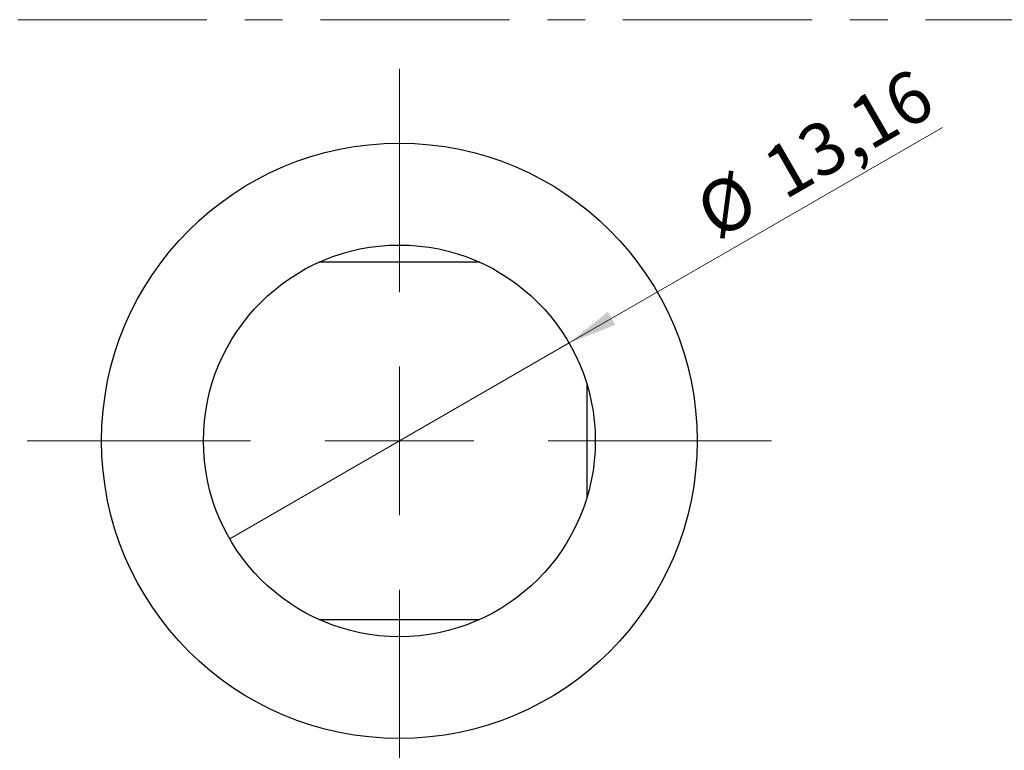
# Model space of a CAD drawing. Units: millimetres. Extents: x 15 to 634, y 5 to 415.
# Drawn here: x 466 to 532, y 291 to 340 of the extents above; entities that cross this region are included whole.
import ezdxf

# ---------------------------------------------------------------- set-up
doc = ezdxf.new("R2010")
doc.units = ezdxf.units.MM
doc.linetypes.add('CENTERX2', pattern=[20.32, 12.7, -2.54, 2.54, -2.54])
doc.styles.add('SLDTEXTSTYLE0', font='TXT', dxfattribs={"width": 0.75})
doc.dimstyles.new('SLDDIMSTYLE2', dxfattribs={"dimtxt": 3.5, "dimasz": 3.302, "dimexe": 0, "dimexo": 0.0625, "dimgap": 0.875, "dimtad": 1, "dimlfac": 0.5, "dimrnd": 1e-09, "dimzin": 12, "dimdsep": 46, "dimtxsty": 'SLDTEXTSTYLE0', "dimblk1": 'NONE', "dimsah": 1, "dimcen": 0, "dimadec": 0, "dimazin": 3, "dimtfac": 1, "dimtmove": 0, "dimatfit": 3, "dimldrblk": 'NONE', "dimfxl": 1, "dimfrac": 2, "dimtolj": 1, "dimtzin": 12, "dimarcsym": 0})

# ---------------------------------------------------------------- blocks, each defined once
blk = doc.blocks.new('_D_4')
at = {"color": 7, "linetype": 'Continuous', "lineweight": 0}
for q in [(528.049, 332.438), (480.18, 304.801)]:
    blk.add_line((502.974, 317.961), q, dxfattribs=at)
at = {"color": 7, "linetype": 'Continuous', "lineweight": 18}
blk.add_solid([(502.974, 317.961), (506.087, 319.172), (505.579, 320.052)], dxfattribs=at)
at = {"color": 7, "linetype": 'Continuous', "lineweight": 18, "char_height": 3.5, "attachment_point": 1, "rotation": 30, "style": 'SLDTEXTSTYLE0'}
for s, insert in [('13,16', (515.692, 330.565)), ('%%c', (511.148, 327.879))]:
    blk.add_mtext(s, dxfattribs=dict(at, insert=insert))
blk = doc.blocks.new('_None')
blk = doc.blocks.new('SW_CENTERMARKSYMBOL_8')
at = {"color": 0, "linetype": 'Continuous', "lineweight": 18}
for p, q in [((0, 10), (0, 25)), ((0, 0), (0, 5)), ((-10, 0), (-25, 0)), ((0, 0), (-5, 0)), ((0, 0), (0, -5)), ((0, 0), (5, 0)), ((10, 0), (25, 0)), ((0, -10), (0, -25))]:
    blk.add_line(p, q, dxfattribs=at)
blk = doc.blocks.new('SW_CENTERMARKSYMBOL_9')
at = {"color": 0, "linetype": 'Continuous', "lineweight": 18}
for p, q in [((0, 10), (0, 25)), ((0, 0), (0, 5)), ((-10, 0), (-25, 0)), ((0, 0), (-5, 0)), ((0, 0), (0, -5)), ((0, 0), (5, 0)), ((10, 0), (25, 0)), ((0, -10), (0, -25))]:
    blk.add_line(p, q, dxfattribs=at)

msp = doc.modelspace()

# ---------------------------------------------------------------- linework, layer by layer
at = {"color": 7, "linetype": 'CENTERX2', "lineweight": 18}
msp.add_line((600.577, 339.681), (246.577, 339.681), dxfattribs=at)
at = {"color": 7, "linetype": 'Continuous', "lineweight": 25}
for p, q in [((496.979, 323.381), (486.175, 323.381)), ((504.177, 315.179), (504.177, 307.583)), ((486.175, 299.381), (496.979, 299.381))]:
    msp.add_line(p, q, dxfattribs=at)
for radius in [20, 13.16]:
    msp.add_circle((491.577, 311.381), radius, dxfattribs=at)

# ---------------------------------------------------------------- block references
at = {"color": 7, "linetype": 'Continuous', "lineweight": 0}
for name in ['SW_CENTERMARKSYMBOL_8', 'SW_CENTERMARKSYMBOL_9']:
    msp.add_blockref(name, (491.577, 311.381), dxfattribs=at)

# ---------------------------------------------------------------- dimensions: what is measured, and where the dimension line sits
at = {"color": 7, "linetype": 'Continuous', "lineweight": 18}
dim = msp.add_diameter_dim_2p(p1=(480.18, 304.801), p2=(502.974, 317.961), dimstyle='SLDDIMSTYLE2', dxfattribs=at)
dim.commit()
dim.dimension.update_dxf_attribs({"geometry": '_D_4', "text_midpoint": (520.824, 328.267), "dimtype": 163})

doc.saveas('drawing.dxf')
